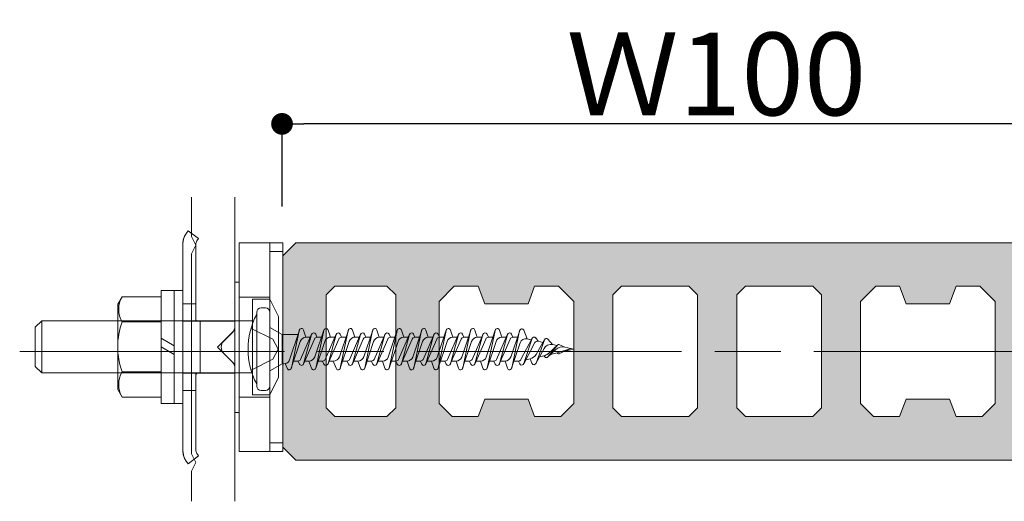
# Model space of a CAD drawing. Units: millimetres. Extents: x -2150 to 850, y 4840 to 7416.
# Drawn here: x 366 to 388, y 6673 to 6684 of the extents above; entities that cross this region are included whole.
import ezdxf

# ---------------------------------------------------------------- set-up
doc = ezdxf.new("R2010")
doc.units = ezdxf.units.MM
doc.header["$LTSCALE"] = 5.08
doc.header["$PDMODE"] = 1
doc.header["$PDSIZE"] = -2
doc.linetypes.add('ISO-08 一点鎖線', pattern=[1.8, 1.2, -0.15, 0.3, -0.15])
doc.layers.get('0').update_dxf_attribs({"lineweight": 0})
for name, color, linetype, lineweight in [('20130108_ルーバー（角度取付部品）', 7, 'Continuous', 0), ('ルーバー', 30, 'Continuous', 0), ('一般', 7, 'Continuous', 0)]:
    doc.layers.add(name, color=color, linetype=linetype, lineweight=lineweight)
doc.styles.add('Osaka', font='txt')
doc.dimstyles.new('HT標準', dxfattribs={"dimtxt": 2.171788, "dimasz": 0.500745, "dimexe": 0, "dimexo": 1, "dimgap": 0.5, "dimtad": 1, "dimdec": 4, "dimdsep": 46, "dimtxsty": 'Osaka', "dimblk": 'DOT', "dimblk1": 'DOT', "dimblk2": 'DOT', "dimcen": 0, "dimadec": 4, "dimazin": 0, "dimtfac": 0.8, "dimtdec": 4, "dimtix": 1, "dimtmove": 0, "dimatfit": 0, "dimldrblk": 'VW_FILLEDARROW', "dimfxl": 0, "dimfrac": 2, "dimtolj": 1, "dimarcsym": 0})

# ---------------------------------------------------------------- blocks, each defined once
blk = doc.blocks.new('グループ-5251-1')
at = {"layer": 'ルーバー', "linetype": 'Continuous', "lineweight": 0}
h = blk.add_hatch(color=254, dxfattribs=at)
h.paths.add_polyline_path([(1858.97, 33393.46), (1858.97, 33371.46), (1860.47, 33369.96), (1957.47, 33369.96), (1958.97, 33371.46), (1958.97, 33393.46), (1957.47, 33394.96), (1860.47, 33394.96)])
h.paths.add_polyline_path([(1905.72, 33389.96), (1906.72, 33388.96), (1906.72, 33375.96), (1905.72, 33374.96), (1897.97, 33374.96), (1896.97, 33375.96), (1896.97, 33388.96), (1897.97, 33389.96)])
h.paths.add_polyline_path([(1878.72, 33389.96), (1881.47, 33389.96), (1882.22, 33387.96), (1887.22, 33387.96), (1887.97, 33389.96), (1890.72, 33389.96), (1892.47, 33388.21), (1892.47, 33376.46), (1890.97, 33374.96), (1887.97, 33374.96), (1887.22, 33376.96), (1882.22, 33376.96), (1881.47, 33374.96), (1878.47, 33374.96), (1876.97, 33376.46), (1876.97, 33388.21)])
h.paths.add_polyline_path([(1871.97, 33375.96), (1870.97, 33374.96), (1864.97, 33374.96), (1863.97, 33375.96), (1863.97, 33388.96), (1864.97, 33389.96), (1870.97, 33389.96), (1871.97, 33388.96)])
h.paths.add_polyline_path([(1952.98, 33389.96), (1953.98, 33388.96), (1953.98, 33375.96), (1952.98, 33374.96), (1946.98, 33374.96), (1945.98, 33375.96), (1945.98, 33388.96), (1946.98, 33389.96)])
h.paths.add_polyline_path([(1911.23, 33375.96), (1911.23, 33388.96), (1912.23, 33389.96), (1919.98, 33389.96), (1920.98, 33388.96), (1920.98, 33375.96), (1919.98, 33374.96), (1912.23, 33374.96)])
h.paths.add_polyline_path([(1939.48, 33374.96), (1936.48, 33374.96), (1935.73, 33376.96), (1930.73, 33376.96), (1929.98, 33374.96), (1926.98, 33374.96), (1925.48, 33376.46), (1925.48, 33388.21), (1927.23, 33389.96), (1929.98, 33389.96), (1930.73, 33387.96), (1935.73, 33387.96), (1936.48, 33389.96), (1939.23, 33389.96), (1940.98, 33388.21), (1940.98, 33376.46)])
at = {"layer": 'ルーバー', "color": 1, "linetype": 'Continuous', "lineweight": 0, "flags": 128}
for points in [[(1858.97, 33393.46), (1858.97, 33371.46), (1860.47, 33369.96), (1957.47, 33369.96), (1958.97, 33371.46), (1958.97, 33393.46), (1957.47, 33394.96), (1860.47, 33394.96)], [(1871.97, 33375.96), (1870.97, 33374.96), (1864.97, 33374.96), (1863.97, 33375.96), (1863.97, 33388.96), (1864.97, 33389.96), (1870.97, 33389.96), (1871.97, 33388.96)], [(1878.72, 33389.96), (1881.47, 33389.96), (1882.22, 33387.96), (1887.22, 33387.96), (1887.97, 33389.96), (1890.72, 33389.96), (1892.47, 33388.21), (1892.47, 33376.46), (1890.97, 33374.96), (1887.97, 33374.96), (1887.22, 33376.96), (1882.22, 33376.96), (1881.47, 33374.96), (1878.47, 33374.96), (1876.97, 33376.46), (1876.97, 33388.21)], [(1905.72, 33389.96), (1906.72, 33388.96), (1906.72, 33375.96), (1905.72, 33374.96), (1897.97, 33374.96), (1896.97, 33375.96), (1896.97, 33388.96), (1897.97, 33389.96)], [(1911.23, 33375.96), (1911.23, 33388.96), (1912.23, 33389.96), (1919.98, 33389.96), (1920.98, 33388.96), (1920.98, 33375.96), (1919.98, 33374.96), (1912.23, 33374.96)], [(1939.48, 33374.96), (1936.48, 33374.96), (1935.73, 33376.96), (1930.73, 33376.96), (1929.98, 33374.96), (1926.98, 33374.96), (1925.48, 33376.46), (1925.48, 33388.21), (1927.23, 33389.96), (1929.98, 33389.96), (1930.73, 33387.96), (1935.73, 33387.96), (1936.48, 33389.96), (1939.23, 33389.96), (1940.98, 33388.21), (1940.98, 33376.46)], [(1952.98, 33389.96), (1953.98, 33388.96), (1953.98, 33375.96), (1952.98, 33374.96), (1946.98, 33374.96), (1945.98, 33375.96), (1945.98, 33388.96), (1946.98, 33389.96)]]:
    blk.add_lwpolyline(points, close=True, dxfattribs=at)
at = {"layer": 'ルーバー', "color": 2, "linetype": 'Continuous', "lineweight": 0}
for p in [(1858.97, 33394.96), (1958.97, 33394.96), (1858.97, 33369.96), (1958.97, 33369.96)]:
    blk.add_point(p, dxfattribs=at)
blk = doc.blocks.new('グループ-5252-1')
at = {"layer": 'ルーバー', "color": 1}
blk.add_blockref('グループ-5251-1', (0, 0), dxfattribs=at)
blk = doc.blocks.new('_DOT')
at = {"color": 0, "linetype": 'ByBlock', "lineweight": -2}
blk.add_line((-0.5, 0), (-1, 0), dxfattribs=at)
at = {"color": 0, "linetype": 'ByBlock', "const_width": 0.5}
blk.add_lwpolyline([(-0.25, 0, 1), (0.25, 0, 1)], format="xyb", close=True, dxfattribs=at)
blk = doc.blocks.new('*D1640')
at = {"layer": 'Defpoints', "color": 0}
for p in [(371.777, 6681.729), (371.777, 6678.828), (391.777, 6678.828)]:
    blk.add_point(p, dxfattribs=at)
at = {"layer": '一般', "color": 0, "lineweight": -2}
for p, q in [((371.777, 6679.828), (371.777, 6681.729)), ((391.276, 6681.729), (372.278, 6681.729)), ((391.777, 6679.828), (391.777, 6681.729))]:
    blk.add_line(p, q, dxfattribs=at)
at = {"layer": '一般', "color": 0, "lineweight": -2, "xscale": 0.5007446289062499, "yscale": 0.5007446289062499, "zscale": 0.5007446289062499, "rotation": 180}
blk.add_blockref('_DOT', (371.777, 6681.729), dxfattribs=at)
at = {"layer": '一般', "color": 0, "lineweight": -2, "xscale": 0.5007446289062499, "yscale": 0.5007446289062499, "zscale": 0.5007446289062499}
blk.add_blockref('_DOT', (391.777, 6681.729), dxfattribs=at)
at = {"layer": '一般', "color": 0, "lineweight": 0, "insert": (381.777, 6682.879), "char_height": 1.9003, "attachment_point": 5, "style": 'Osaka'}
blk.add_mtext('\\A1;Ｗ100', dxfattribs=at)
blk = doc.blocks.new('VW_FILLEDARROW')
at = {"linetype": 'Continuous', "lineweight": 0}
blk.add_hatch(color=0, dxfattribs=at).paths.add_polyline_path([(-6.341, 1.699), (0, 0), (-6.341, -1.699)])
at = {"color": 0, "linetype": 'Continuous', "lineweight": 0, "flags": 128}
blk.add_lwpolyline([(-6.341, 1.699), (0, 0), (-6.341, -1.699)], close=True, dxfattribs=at)
blk = doc.blocks.new('グループ-5279-1')
at = {"layer": '一般', "color": 4, "linetype": 'Continuous', "lineweight": 0}
for p in [(1848.47, 33370.68), (1848.47, 33368.68)]:
    blk.add_line(p, (1848.97, 33369.68), dxfattribs=at)
blk = doc.blocks.new('グループ-5280-1')
at = {"layer": '一般', "color": 4, "linetype": 'Continuous', "lineweight": 0}
for p in [(1848.47, 33395.68), (1848.47, 33393.68)]:
    blk.add_line(p, (1848.97, 33394.68), dxfattribs=at)
blk = doc.blocks.new('グループ-5281-1')
at = {"layer": '一般', "color": 2, "lineweight": 0}
for p, q in [((1855.97, 33386.97), (1855.97, 33378.47)), ((1856.47, 33387.47), (1856.97, 33387.47)), ((1857.47, 33386.97), (1857.47, 33378.47)), ((1857.47, 33385.22), (1858.89, 33384.4)), ((1859.7, 33381.37), (1860.88, 33384.92)), ((1860.87, 33384.89), (1859.96, 33380.55)), ((1861.63, 33384.09), (1861.36, 33384.92)), ((1862.68, 33381.86), (1863.7, 33384.92)), ((1863.69, 33384.89), (1862.77, 33380.55)), ((1864.45, 33384.09), (1864.18, 33384.92)), ((1865.5, 33381.86), (1866.52, 33384.92)), ((1866.51, 33384.89), (1865.59, 33380.55)), ((1867.27, 33384.09), (1867, 33384.92)), ((1868.31, 33381.86), (1869.33, 33384.92)), ((1869.32, 33384.89), (1868.41, 33380.55)), ((1870.08, 33384.09), (1869.81, 33384.92)), ((1871.12, 33381.82), (1872.15, 33384.92)), ((1872.14, 33384.89), (1871.23, 33380.55)), ((1872.9, 33384.09), (1872.63, 33384.92)), ((1873.94, 33381.82), (1874.97, 33384.92)), ((1874.96, 33384.89), (1874.05, 33380.55)), ((1875.72, 33384.09), (1875.45, 33384.92)), ((1876.76, 33381.82), (1877.79, 33384.92)), ((1877.78, 33384.89), (1876.87, 33380.55)), ((1878.54, 33384.09), (1878.27, 33384.92)), ((1879.58, 33381.82), (1880.61, 33384.92)), ((1880.6, 33384.89), (1879.69, 33380.55)), ((1881.36, 33384.09), (1881.09, 33384.92)), ((1882.4, 33381.82), (1883.43, 33384.92)), ((1883.42, 33384.89), (1882.51, 33380.55)), ((1884.18, 33384.09), (1883.91, 33384.92)), ((1885.22, 33381.82), (1886.25, 33384.88)), ((1886.24, 33384.86), (1885.33, 33380.55)), ((1887.11, 33383.91), (1886.72, 33384.9)), ((1860.71, 33384.4), (1858.89, 33384.4)), ((1858.89, 33384.4), (1858.89, 33381.04)), ((1859.95, 33380.53), (1860.98, 33383.62)), ((1861.02, 33381.52), (1862.29, 33384.44)), ((1861.35, 33381), (1862.61, 33383.89)), ((1862.28, 33384.4), (1861.36, 33381.04)), ((1861.63, 33384.09), (1862.14, 33384.09)), ((1862.91, 33384.09), (1862.76, 33384.44)), ((1862.77, 33380.53), (1863.8, 33383.62)), ((1862.91, 33384.09), (1863.42, 33384.09)), ((1863.85, 33381.55), (1865.11, 33384.44)), ((1864.17, 33381), (1865.43, 33383.89)), ((1865.1, 33384.4), (1864.18, 33381.04)), ((1864.3, 33384.09), (1864.96, 33384.09)), ((1865.73, 33384.09), (1865.58, 33384.44)), ((1865.59, 33380.53), (1866.62, 33383.62)), ((1865.73, 33384.09), (1866.24, 33384.09)), ((1866.64, 33381.49), (1867.93, 33384.44)), ((1866.98, 33381), (1868.24, 33383.89)), ((1867.91, 33384.4), (1866.99, 33381.04)), ((1867.11, 33384.09), (1867.77, 33384.09)), ((1868.54, 33384.09), (1868.39, 33384.44)), ((1868.4, 33380.53), (1869.43, 33383.62)), ((1868.54, 33384.09), (1869.05, 33384.09)), ((1869.48, 33381.55), (1870.75, 33384.44)), ((1869.8, 33381), (1871.06, 33383.89)), ((1870.73, 33384.4), (1869.81, 33381.04)), ((1870.08, 33384.09), (1870.59, 33384.09)), ((1871.36, 33384.09), (1871.21, 33384.44)), ((1871.22, 33380.53), (1872.25, 33383.62)), ((1871.36, 33384.09), (1871.87, 33384.09)), ((1872.3, 33381.55), (1873.57, 33384.44)), ((1872.62, 33381), (1873.88, 33383.89)), ((1873.55, 33384.4), (1872.63, 33381.04)), ((1872.9, 33384.09), (1873.41, 33384.09)), ((1874.18, 33384.09), (1874.03, 33384.44)), ((1874.04, 33380.53), (1875.07, 33383.62)), ((1874.18, 33384.09), (1874.69, 33384.09)), ((1875.12, 33381.55), (1876.39, 33384.44)), ((1875.44, 33381), (1876.7, 33383.89)), ((1876.37, 33384.4), (1875.45, 33381.04)), ((1875.72, 33384.09), (1876.23, 33384.09)), ((1877, 33384.09), (1876.85, 33384.44)), ((1876.86, 33380.53), (1877.89, 33383.62)), ((1877, 33384.09), (1877.51, 33384.09)), ((1877.94, 33381.55), (1879.21, 33384.44)), ((1878.26, 33381), (1879.52, 33383.89)), ((1879.19, 33384.4), (1878.27, 33381.04)), ((1878.54, 33384.09), (1879.05, 33384.09)), ((1879.82, 33384.09), (1879.67, 33384.44)), ((1879.68, 33380.53), (1880.71, 33383.62)), ((1879.82, 33384.09), (1880.33, 33384.09)), ((1880.76, 33381.55), (1882.03, 33384.44)), ((1881.08, 33381), (1882.34, 33383.89)), ((1882.01, 33384.4), (1881.09, 33381.04)), ((1881.36, 33384.09), (1881.87, 33384.09)), ((1882.64, 33384.09), (1882.49, 33384.44)), ((1882.5, 33380.53), (1883.53, 33383.62)), ((1882.64, 33384.09), (1883.15, 33384.09)), ((1883.58, 33381.55), (1884.85, 33384.44)), ((1885.16, 33383.89), (1883.9, 33381)), ((1884.83, 33384.4), (1883.91, 33381.04)), ((1884.18, 33384.09), (1884.69, 33384.09)), ((1885.46, 33384.09), (1885.31, 33384.44)), ((1885.32, 33380.52), (1886.3, 33383.45)), ((1885.46, 33384.09), (1885.98, 33384.09)), ((1886.39, 33381.52), (1887.67, 33383.98)), ((1887.67, 33383.98), (1886.73, 33381.07)), ((1887.11, 33383.91), (1887.58, 33383.81)), ((1888.38, 33383.63), (1888.1, 33384.01)), ((1888.13, 33382.1), (1889.12, 33383.85)), ((1889.11, 33383.81), (1888.14, 33381.1)), ((1888.38, 33383.63), (1888.93, 33383.51)), ((1890.04, 33383.26), (1889.47, 33383.89)), ((1886.71, 33381.03), (1887.96, 33383.43)), ((1888.12, 33381.07), (1889.05, 33382.81)), ((1890.42, 33382.68), (1889.45, 33381.81)), ((1889.47, 33381.83), (1890.62, 33383.21)), ((1890.63, 33383.22), (1889.51, 33382.2)), ((1889.81, 33382.13), (1890.72, 33382.33)), ((1890.04, 33383.26), (1890.55, 33383.15)), ((1890.72, 33382.33), (1892.13, 33382.8)), ((1890.77, 33383.25), (1891.44, 33382.95)), ((1890.77, 33382.2), (1892.13, 33382.8)), ((1891.44, 33382.95), (1892.47, 33382.72)), ((1891.44, 33382.49), (1892.47, 33382.72)), ((1860.22, 33381.35), (1860.73, 33381.35)), ((1860.73, 33381.35), (1860.89, 33381)), ((1861.5, 33381.35), (1861.97, 33381.35)), ((1861.5, 33381.35), (1862.01, 33381.35)), ((1861.97, 33381.35), (1862.29, 33380.52)), ((1863.04, 33381.35), (1863.55, 33381.35)), ((1863.55, 33381.35), (1863.7, 33381)), ((1864.32, 33381.35), (1864.79, 33381.35)), ((1864.32, 33381.35), (1864.83, 33381.35)), ((1864.79, 33381.35), (1865.11, 33380.52)), ((1865.86, 33381.35), (1866.37, 33381.35)), ((1866.37, 33381.35), (1866.52, 33381)), ((1867.13, 33381.35), (1867.6, 33381.35)), ((1867.14, 33381.35), (1867.65, 33381.35)), ((1867.6, 33381.35), (1867.92, 33380.52)), ((1868.67, 33381.35), (1869.18, 33381.35)), ((1869.18, 33381.35), (1869.34, 33381)), ((1869.95, 33381.35), (1870.46, 33381.35)), ((1870.46, 33381.35), (1870.74, 33380.53)), ((1871.49, 33381.35), (1872, 33381.35)), ((1872, 33381.35), (1872.16, 33381)), ((1872.77, 33381.35), (1873.28, 33381.35)), ((1873.28, 33381.35), (1873.56, 33380.53)), ((1874.31, 33381.35), (1874.82, 33381.35)), ((1874.82, 33381.35), (1874.98, 33381)), ((1875.59, 33381.35), (1876.1, 33381.35)), ((1876.1, 33381.35), (1876.38, 33380.53)), ((1877.13, 33381.35), (1877.64, 33381.35)), ((1877.64, 33381.35), (1877.8, 33381)), ((1878.41, 33381.35), (1878.92, 33381.35)), ((1878.92, 33381.35), (1879.2, 33380.53)), ((1879.95, 33381.35), (1880.46, 33381.35)), ((1880.46, 33381.35), (1880.62, 33381)), ((1881.23, 33381.35), (1881.74, 33381.35)), ((1881.74, 33381.35), (1882.02, 33380.53)), ((1882.77, 33381.35), (1883.28, 33381.35)), ((1883.28, 33381.35), (1883.44, 33381)), ((1884.05, 33381.35), (1884.56, 33381.35)), ((1884.56, 33381.35), (1884.84, 33380.53)), ((1886.12, 33381.35), (1885.6, 33381.35)), ((1886.12, 33381.35), (1886.26, 33381.05)), ((1886.96, 33381.5), (1887.46, 33381.61)), ((1887.46, 33381.61), (1887.66, 33381.1)), ((1888.54, 33381.85), (1889.04, 33381.96)), ((1889.04, 33381.96), (1889.14, 33381.84)), ((1890.55, 33382.3), (1890.63, 33382.22)), ((1857.47, 33380.22), (1858.89, 33381.04)), ((1859.11, 33381.04), (1858.89, 33381.04)), ((1859.26, 33381.07), (1859.47, 33380.52)), ((1856.97, 33377.97), (1856.47, 33377.97))]:
    blk.add_line(p, q, dxfattribs=at)
at = {"layer": '一般', "color": 2, "linetype": 'Continuous', "lineweight": 0}
for p, q in [((1855.32, 33385.12), (1857.83, 33383.87)), ((1857.83, 33383.87), (1858.44, 33382.72)), ((1857.83, 33381.58), (1858.44, 33382.72)), ((1855.32, 33380.32), (1857.83, 33381.58))]:
    blk.add_line(p, q, dxfattribs=at)
at = {"layer": '一般', "color": 2, "lineweight": 0}
for centre, radius, start, end in [((1856.47, 33386.97), 0.5, 90, 180), ((1856.97, 33386.97), 0.5, 0, 90), ((1863.47, 33382.72), 8.5, 151.9275, 208.0725), ((1861.12, 33384.84), 0.254, 18.4239, 168.1049), ((1862.53, 33384.34), 0.254, 23.5651, 164.7045), ((1863.94, 33384.84), 0.254, 18.4239, 168.1049), ((1865.35, 33384.34), 0.254, 23.5651, 164.7045), ((1866.76, 33384.84), 0.254, 18.4239, 168.1049), ((1868.16, 33384.34), 0.254, 23.5651, 164.7045), ((1869.57, 33384.84), 0.254, 18.4239, 168.1049), ((1870.98, 33384.34), 0.254, 23.5651, 164.7045), ((1872.39, 33384.84), 0.254, 18.4239, 168.1049), ((1873.8, 33384.34), 0.254, 23.5651, 164.7045), ((1875.21, 33384.84), 0.254, 18.4239, 168.1049), ((1876.62, 33384.34), 0.254, 23.5651, 164.7045), ((1878.03, 33384.84), 0.254, 18.4239, 168.1049), ((1879.44, 33384.34), 0.254, 23.5651, 164.7045), ((1880.85, 33384.84), 0.254, 18.4239, 168.1049), ((1882.26, 33384.34), 0.254, 23.5651, 164.7045), ((1883.67, 33384.84), 0.254, 18.4239, 168.1049), ((1885.08, 33384.34), 0.254, 23.8519, 164.7045), ((1886.49, 33384.8), 0.254, 21.3169, 168.0124), ((1861.63, 33383.4), 0.69, 90, 161.5761), ((1862.91, 33383.76), 0.328, 90, 156.4349), ((1864.45, 33383.4), 0.69, 90, 161.5761), ((1865.73, 33383.76), 0.328, 90, 156.4349), ((1867.27, 33383.4), 0.69, 90, 161.5761), ((1868.54, 33383.76), 0.328, 90, 156.4349), ((1870.08, 33383.4), 0.69, 90, 161.5761), ((1871.36, 33383.76), 0.328, 90, 156.4349), ((1872.9, 33383.4), 0.69, 90, 161.5761), ((1874.18, 33383.76), 0.328, 90, 156.4349), ((1875.72, 33383.4), 0.69, 90, 161.5761), ((1877, 33383.76), 0.328, 90, 156.4349), ((1878.54, 33383.4), 0.69, 90, 161.5761), ((1879.82, 33383.76), 0.328, 90, 156.4349), ((1881.36, 33383.4), 0.69, 90, 161.5761), ((1882.64, 33383.76), 0.328, 90, 156.4349), ((1884.18, 33383.4), 0.69, 90, 161.5761), ((1885.46, 33383.76), 0.331, 90, 156.4349), ((1886.96, 33383.23), 0.693, 77.5, 161.4353), ((1887.9, 33383.86), 0.254, 35.7107, 171.5126), ((1888.3, 33383.26), 0.38, 77.5, 152.5548), ((1889.31, 33383.74), 0.214, 42.3167, 160.3081), ((1889.84, 33382.39), 0.895, 77.5, 151.8568), ((1891.19, 33381.83), 1.15, 77.5, 131.9598), ((1890.72, 33383.13), 0.131, 66.1672, 140.234), ((1859.08, 33381.78), 0.741, 270, 325.8848), ((1860.73, 33381.68), 0.328, 270, 336.4349), ((1861.97, 33382.09), 0.741, 270, 341.5761), ((1863.55, 33381.68), 0.328, 270, 336.4349), ((1864.79, 33382.09), 0.741, 270, 341.5761), ((1866.37, 33381.68), 0.328, 270, 336.4349), ((1867.6, 33382.09), 0.741, 270, 341.5761), ((1869.18, 33381.68), 0.328, 270, 336.4349), ((1870.46, 33382.04), 0.69, 270, 341.5761), ((1872, 33381.68), 0.328, 270, 336.4349), ((1873.28, 33382.04), 0.69, 270, 341.5761), ((1874.82, 33381.68), 0.328, 270, 336.4349), ((1876.1, 33382.04), 0.69, 270, 341.5761), ((1877.64, 33381.68), 0.328, 270, 336.4349), ((1878.92, 33382.04), 0.69, 270, 341.5761), ((1880.46, 33381.68), 0.328, 270, 336.4349), ((1881.74, 33382.04), 0.69, 270, 341.5761), ((1883.28, 33381.68), 0.328, 270, 336.4349), ((1884.56, 33382.05), 0.694, 270, 341.4353), ((1886.12, 33381.66), 0.307, 270, 332.5548), ((1887.24, 33382.61), 1.02, 282.5, 330.2994), ((1888.82, 33382.96), 1.02, 282.5, 312.2722), ((1889.31, 33381.97), 0.214, 217.634, 320.234), ((1890.72, 33382.32), 0.131, 227.086, 293.8328), ((1859.71, 33380.61), 0.254, 200.6935, 348.1049), ((1861.12, 33381.11), 0.254, 195.2955, 344.7045), ((1862.53, 33380.61), 0.254, 200.6935, 348.1049), ((1863.94, 33381.11), 0.254, 203.5651, 344.7045), ((1865.35, 33380.61), 0.254, 200.6935, 348.1049), ((1866.76, 33381.11), 0.254, 203.5651, 344.7045), ((1868.16, 33380.61), 0.254, 200.6935, 348.1049), ((1869.57, 33381.11), 0.254, 203.5651, 344.7045), ((1870.98, 33380.61), 0.254, 198.4239, 348.1049), ((1872.39, 33381.11), 0.254, 203.5651, 344.7045), ((1873.8, 33380.61), 0.254, 198.4239, 348.1049), ((1875.21, 33381.11), 0.254, 203.5651, 344.7045), ((1876.62, 33380.61), 0.254, 198.4239, 348.1049), ((1878.03, 33381.11), 0.254, 203.5651, 344.7045), ((1879.44, 33380.61), 0.254, 198.4239, 348.1049), ((1880.85, 33381.11), 0.254, 203.5651, 344.7045), ((1882.26, 33380.61), 0.254, 198.4239, 348.1049), ((1883.67, 33381.11), 0.254, 203.5651, 344.7045), ((1885.08, 33380.61), 0.254, 198.4239, 348.0124), ((1886.49, 33381.15), 0.254, 203.8519, 342.0337), ((1887.9, 33381.19), 0.254, 201.3169, 340.3081), ((1856.47, 33378.47), 0.5, 180, 270), ((1856.97, 33378.47), 0.5, 270, 0)]:
    blk.add_arc(centre, radius, start, end, dxfattribs=at)
blk = doc.blocks.new('グループ-5282-1')
at = {"layer": '一般', "color": 2}
blk.add_blockref('グループ-5281-1', (0, 0), dxfattribs=at)
blk = doc.blocks.new('グループ-5283-1')
at = {"layer": '一般', "color": 4, "linetype": 'Continuous', "lineweight": 0}
for p, q in [((1847.58, 33395.53), (1847.87, 33396.08)), ((1847.66, 33395.74), (1847.87, 33396.08)), ((1847.87, 33396.08), (1848.07, 33396.35)), ((1848.07, 33396.35), (1849.27, 33395.45)), ((1847.47, 33394.91), (1847.58, 33395.53)), ((1847.47, 33394.88), (1847.47, 33394.91)), ((1847.47, 33394.88), (1847.47, 33371.01)), ((1847.48, 33394.94), (1847.51, 33395.29)), ((1847.51, 33395.29), (1847.58, 33395.53)), ((1847.62, 33395.6), (1847.66, 33395.74)), ((1849.07, 33395.18), (1848.97, 33394.88)), ((1848.97, 33394.88), (1848.97, 33385.99)), ((1849.27, 33395.45), (1849.07, 33395.18)), ((1847.47, 33387.93), (1848.97, 33387.93)), ((1847.47, 33385.99), (1847.47, 33385.97)), ((1847.48, 33385.95), (1847.47, 33385.97)), ((1847.48, 33385.95), (1853.47, 33385.95)), ((1848.97, 33386.12), (1849.01, 33386.02)), ((1848.97, 33385.99), (1848.97, 33385.97)), ((1848.97, 33385.97), (1848.97, 33385.95)), ((1849.03, 33386), (1849, 33386.05)), ((1849.01, 33386.02), (1849.08, 33385.95)), ((1849.47, 33379.95), (1849.47, 33385.95)), ((1853.47, 33385.95), (1853.47, 33384.95)), ((1853.47, 33384.95), (1851.47, 33382.95)), ((1853.47, 33380.95), (1851.47, 33382.95)), ((1853.47, 33380.95), (1853.47, 33379.95)), ((1847.47, 33379.93), (1847.48, 33379.95)), ((1847.47, 33379.93), (1847.47, 33379.91)), ((1853.47, 33379.95), (1847.48, 33379.95)), ((1848.97, 33379.95), (1848.97, 33379.93)), ((1848.97, 33379.93), (1848.97, 33379.91)), ((1848.97, 33379.91), (1848.97, 33371.01)), ((1849, 33379.86), (1848.97, 33379.78)), ((1849.07, 33379.95), (1849, 33379.86)), ((1848.97, 33377.97), (1847.47, 33377.97)), ((1847.47, 33371.01), (1847.57, 33370.39)), ((1847.51, 33370.61), (1847.47, 33371.01)), ((1849.07, 33370.71), (1848.97, 33371.01)), ((1847.57, 33370.39), (1847.51, 33370.61)), ((1847.86, 33369.83), (1847.57, 33370.39)), ((1847.66, 33370.16), (1847.57, 33370.38)), ((1847.86, 33369.83), (1847.66, 33370.16)), ((1849.27, 33370.45), (1848.07, 33369.55)), ((1849.27, 33370.45), (1849.07, 33370.71)), ((1847.87, 33369.81), (1847.86, 33369.83)), ((1848.07, 33369.55), (1847.87, 33369.81))]:
    blk.add_line(p, q, dxfattribs=at)
blk = doc.blocks.new('グループ-5284-1')
at = {"layer": '一般', "color": 4, "lineweight": 0}
for p, q in [((1830.47, 33385.24), (1831.22, 33385.99)), ((1839.97, 33385.99), (1831.22, 33385.99)), ((1831.22, 33385.99), (1831.22, 33379.99)), ((1830.47, 33380.74), (1830.47, 33385.24)), ((1830.47, 33380.74), (1831.22, 33379.99)), ((1839.97, 33379.99), (1831.22, 33379.99))]:
    blk.add_line(p, q, dxfattribs=at)
at = {"layer": '一般', "color": 17, "linetype": 'Continuous', "lineweight": 0}
for p, q in [((1839.97, 33385.99), (1855.46, 33385.99)), ((1839.97, 33379.99), (1855.5, 33379.99))]:
    blk.add_line(p, q, dxfattribs=at)
at = {"layer": '一般', "color": 17, "linetype": 'Continuous', "lineweight": 0, "flags": 128}
for points in [[(1857.47, 33388.49), (1857.47, 33377.49), (1855.47, 33377.49), (1855.47, 33388.49)], [(1857.47, 33388.49), (1857.47, 33377.49), (1858.47, 33379.49), (1858.47, 33386.49)]]:
    blk.add_lwpolyline(points, close=True, dxfattribs=at)
blk = doc.blocks.new('グループ-5285-1')
at = {"layer": '一般', "color": 4, "lineweight": 0}
for p, q in [((1844.97, 33389.49), (1844.97, 33376.49)), ((1846.47, 33389.49), (1846.47, 33376.49)), ((1847.47, 33389.49), (1847.47, 33376.49)), ((1840.47, 33388.76), (1839.97, 33387.89)), ((1844.97, 33388.76), (1840.47, 33388.76)), ((1839.97, 33378.09), (1839.97, 33387.89)), ((1844.97, 33385.87), (1840.47, 33385.87)), ((1844.97, 33380.1), (1840.47, 33380.1)), ((1840.47, 33377.21), (1839.97, 33378.09)), ((1844.97, 33377.21), (1840.47, 33377.21))]:
    blk.add_line(p, q, dxfattribs=at)
at = {"layer": '一般', "color": 4, "linetype": 'Continuous', "lineweight": 0}
for p, q in [((1847.47, 33389.49), (1844.97, 33389.49)), ((1844.97, 33383.99), (1846.47, 33383.12)), ((1844.97, 33382.99), (1846.47, 33382.12)), ((1847.47, 33376.49), (1844.97, 33376.49))]:
    blk.add_line(p, q, dxfattribs=at)
at = {"layer": '一般', "color": 4, "lineweight": 0}
for centre, radius, start, end in [((1842.97, 33387.32), 2.89, 150, 210), ((1848.48, 33382.99), 8.51, 160.1809, 199.8191), ((1842.97, 33378.66), 2.89, 150, 210)]:
    blk.add_arc(centre, radius, start, end, dxfattribs=at)
blk = doc.blocks.new('グループ-5286-1')
at = {"layer": '一般', "color": 4, "linetype": 'Continuous', "lineweight": 0}
for p, q in [((1857.47, 33394.95), (1857.47, 33370.95)), ((1857.47, 33393.95), (1858.97, 33393.95)), ((1853.97, 33388.7), (1857.47, 33388.7)), ((1853.97, 33377.2), (1857.47, 33377.2)), ((1857.47, 33371.95), (1858.97, 33371.95))]:
    blk.add_line(p, q, dxfattribs=at)
at = {"layer": '一般', "color": 4, "linetype": 'Continuous', "lineweight": 0, "flags": 128}
blk.add_lwpolyline([(1858.97, 33394.95), (1858.97, 33370.95), (1853.97, 33370.95), (1853.97, 33394.95)], close=True, dxfattribs=at)
blk.add_lwpolyline([(1857.47, 33370.95), (1858.97, 33370.95), (1858.97, 33394.95), (1857.47, 33394.95)], dxfattribs=at)
blk = doc.blocks.new('グループ-5287-1')
at = {"layer": '一般', "color": 4, "linetype": 'Continuous', "lineweight": 0}
for p, q in [((1853.47, 33390.45), (1853.47, 33375.45)), ((1853.47, 33390.45), (1853.97, 33390.45)), ((1853.97, 33390.45), (1853.97, 33375.45)), ((1852.18, 33383.66), (1853.18, 33384.66)), ((1852.18, 33382.24), (1853.18, 33381.24)), ((1853.47, 33375.45), (1853.97, 33375.45))]:
    blk.add_line(p, q, dxfattribs=at)
for centre, start, end in [((1852.47, 33385.36), 315, 0), ((1852.88, 33382.95), 135, 225), ((1852.47, 33380.54), 0, 45)]:
    blk.add_arc(centre, 1, start, end, dxfattribs=at)
blk = doc.blocks.new('グループ-5288-1')
at = {"layer": '20130108_ルーバー（角度取付部品）', "color": 4}
blk.add_blockref('グループ-5283-1', (0, 0), dxfattribs=at)
at = {"layer": '一般', "color": 2}
blk.add_blockref('グループ-5286-1', (0, 0), dxfattribs=at)
at = {"layer": '一般', "color": 4}
for name in ['グループ-5287-1', 'グループ-5285-1', 'グループ-5284-1']:
    blk.add_blockref(name, (0, 0), dxfattribs=at)
blk = doc.blocks.new('グループ-5289-1')
at = {"layer": '一般', "color": 4}
blk.add_blockref('グループ-5288-1', (0, 0), dxfattribs=at)
at = {"layer": '一般', "color": 2}
blk.add_blockref('グループ-5282-1', (0, 0), dxfattribs=at)
blk = doc.blocks.new('グループ-5290-1')
at = {"layer": '一般', "color": 4, "linetype": 'Continuous', "lineweight": 0}
for p, q in [((1848.47, 33400.22), (1848.47, 33395.68)), ((1853.47, 33400.22), (1853.47, 33365.22)), ((1848.47, 33393.68), (1848.47, 33370.68)), ((1848.47, 33368.68), (1848.47, 33365.22))]:
    blk.add_line(p, q, dxfattribs=at)
at = {"layer": '一般', "color": 4}
for name in ['グループ-5289-1', 'グループ-5280-1', 'グループ-5279-1']:
    blk.add_blockref(name, (0, 0), dxfattribs=at)

msp = doc.modelspace()

# ---------------------------------------------------------------- linework, layer by layer
at = {"layer": '一般', "color": 2, "linetype": 'ISO-08 一点鎖線', "lineweight": 0}
msp.add_line((365.737, 6676.491), (392.8, 6676.491), dxfattribs=at)

# ---------------------------------------------------------------- block references
at = {"layer": '一般', "color": 4, "xscale": 0.2, "yscale": 0.2, "zscale": 0.2}
for name in ['グループ-5290-1', 'グループ-5252-1']:
    msp.add_blockref(name, (0, 0), dxfattribs=at)

# ---------------------------------------------------------------- dimensions: what is measured, and where the dimension line sits
at = {"layer": '一般', "color": 17, "lineweight": 0}
dim = msp.add_linear_dim(base=(371.777, 6681.729), p1=(391.777, 6678.828), p2=(371.777, 6678.828), dimstyle='HT標準', override={"dimtxt": 1.900315, "dimgap": 0.2, "dimdec": 1, "dimlfac": 5, "dimpost": 'Ｗ<>', "dimtxsty": 'Osaka', "dimtmove": 2}, dxfattribs=at)
dim.commit()
dim.dimension.update_dxf_attribs({"geometry": '*D1640', "text_midpoint": (381.777, 6682.879)})

doc.saveas('drawing.dxf')
